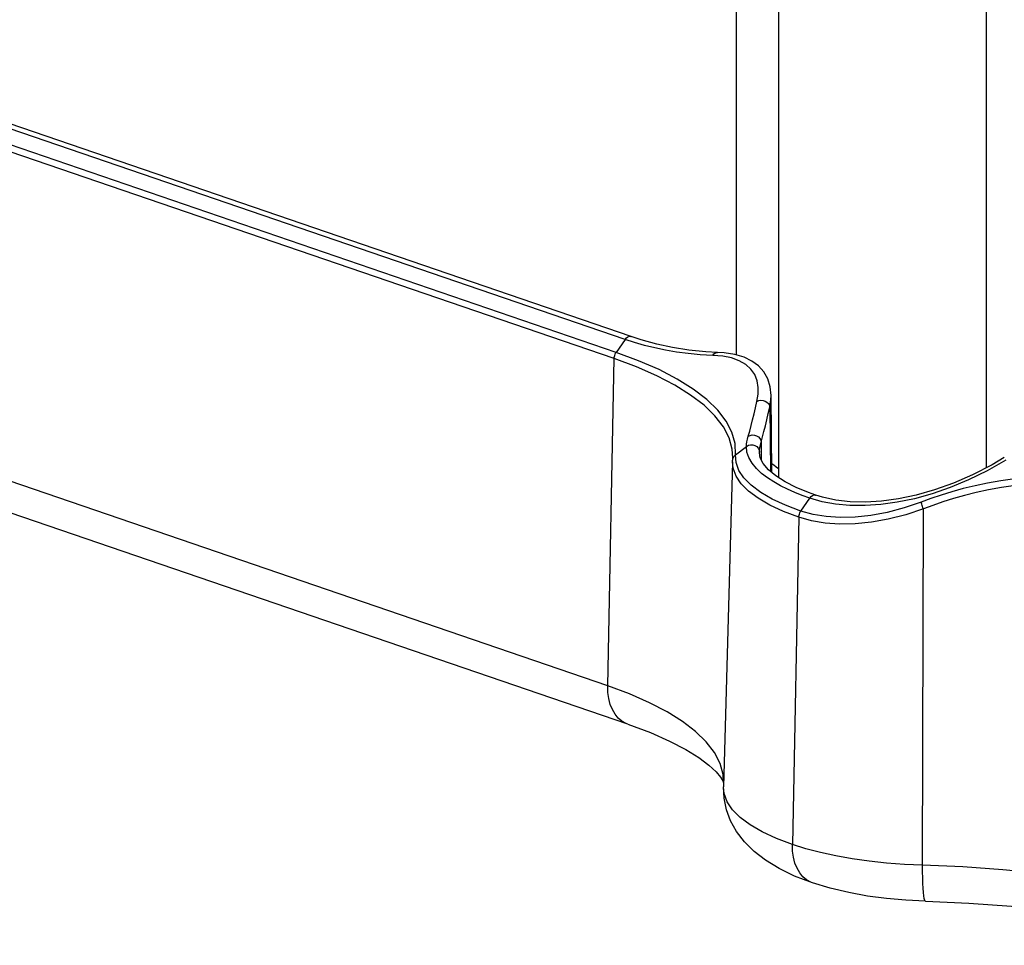
# Model space of a CAD drawing. Units: millimetres. Extents: x 0 to 420, y 0 to 297.
# Drawn here: x 287 to 302, y 66 to 80 of the extents above; entities that cross this region are included whole.
import ezdxf

# ---------------------------------------------------------------- set-up
doc = ezdxf.new("R2010")
doc.units = ezdxf.units.MM
doc.header["$LTSCALE"] = 23.1
doc.layers.get('0').update_dxf_attribs({"linetype": 'CONTINUOUS'})
doc.layers.add('AUSFORMSCHRAEGEN', color=7, linetype='CONTINUOUS')
doc.layers.add('RUNDUNGEN', color=7, linetype='CONTINUOUS')

msp = doc.modelspace()

# ---------------------------------------------------------------- linework, layer by layer
at = {"color": 9, "linetype": 'CONTINUOUS'}
for p, q in [((298.10408, 75.21013), (298.10408, 148.93094)), ((301.90863, 73.49821), (301.90863, 147.09856))]:
    msp.add_line(p, q, dxfattribs=at)
at = {"color": 7, "linetype": 'CONTINUOUS'}
msp.add_line((298.74316, 148.36351), (298.74316, 73.34719), dxfattribs=at)
msp.add_lwpolyline([(298.74316, 73.47702), (298.71104, 73.50481), (298.6746, 73.53357), (298.64225, 73.55696)], dxfattribs=at)
at = {"layer": 'AUSFORMSCHRAEGEN', "color": 7, "linetype": 'CONTINUOUS'}
for p, q in [((298.64351, 73.42197), (298.63258, 74.59893)), ((298.04595, 73.58645), (297.90825, 68.6454))]:
    msp.add_line(p, q, dxfattribs=at)
at = {"layer": 'RUNDUNGEN', "color": 9, "linetype": 'CONTINUOUS'}
for p, q in [((296.41142, 75.44515), (283.07732, 80.00568)), ((296.2759, 75.24872), (282.9418, 79.80925)), ((296.2454, 75.15461), (282.9113, 79.71514)), ((296.41142, 75.44515), (296.2759, 75.24872)), ((296.55546, 75.39793), (296.41142, 75.44515)), ((297.8975, 75.19115), (297.74586, 75.20344)), ((296.14803, 70.17982), (296.2454, 75.15461)), ((296.14803, 70.17982), (282.81393, 74.74035)), ((298.6326, 74.5951), (298.63257, 74.59925)), ((298.61174, 74.4178), (298.62073, 73.44083)), ((298.0902, 73.69069), (298.08351, 73.86304)), ((298.0902, 73.69069), (298.25749, 73.82018)), ((298.48036, 73.88365), (298.48284, 73.61477)), ((298.0491, 73.64497), (298.04043, 73.77857)), ((298.09829, 73.57272), (298.0902, 73.69069)), ((298.45415, 73.72101), (298.45427, 73.73344)), ((299.08408, 72.8372), (299.2196, 73.03363)), ((299.40962, 72.97928), (299.2196, 73.03363)), ((300.93572, 67.45376), (300.94833, 72.86929)), ((299.05358, 72.74309), (298.95621, 67.76829))]:
    msp.add_line(p, q, dxfattribs=at)
at = {"layer": 'RUNDUNGEN', "color": 7, "linetype": 'CONTINUOUS'}
for p, q in [((296.50457, 75.49064), (283.17048, 80.05117)), ((297.81716, 75.24932), (297.64008, 75.25839)), ((297.81707, 75.24932), (297.81716, 75.24932)), ((296.45463, 69.5966), (283.12053, 74.15713)), ((298.45415, 73.72087), (298.45415, 73.72101)), ((298.04595, 73.58645), (298.0491, 73.64497)), ((299.31259, 73.07918), (299.20121, 73.11923)), ((299.31259, 73.07918), (299.31278, 73.07912)), ((301.11792, 73.15775), (300.83951, 73.07818))]:
    msp.add_line(p, q, dxfattribs=at)
at = {"layer": 'RUNDUNGEN', "color": 9, "linetype": 'CONTINUOUS'}
for points in [[(296.41142, 75.44515), (296.43171, 75.46876), (296.45469, 75.48513), (296.47855, 75.49295), (296.50139, 75.49162), (296.50456, 75.49065)], [(297.74586, 75.20344), (297.5543, 75.21329), (297.36999, 75.22928), (297.19337, 75.2525), (297.02392, 75.28171), (296.86157, 75.31607), (296.70569, 75.35517), (296.55546, 75.39793)], [(296.2454, 75.15461), (296.24656, 75.1709), (296.2494, 75.18737), (296.25386, 75.20372), (296.25984, 75.2196), (296.26724, 75.2347), (296.2759, 75.24872)], [(298.08351, 73.86304), (298.03593, 74.03463), (297.94777, 74.20434), (297.81962, 74.37104), (297.65232, 74.53363), (297.44699, 74.69104), (297.20496, 74.84223), (296.92784, 74.9862), (296.61747, 75.12199), (296.2759, 75.24872)], [(297.74586, 75.20344), (297.7636, 75.2265), (297.78516, 75.2421), (297.80888, 75.24905), (297.81707, 75.24932)], [(298.41724, 74.50401), (298.43556, 74.61181), (298.43644, 74.71604), (298.41925, 74.81791), (298.38213, 74.9124), (298.32418, 74.99474), (298.24605, 75.06487), (298.14843, 75.12131), (298.03196, 75.16364), (297.8975, 75.19115)], [(298.04043, 73.77857), (297.99318, 73.94897), (297.90564, 74.1175), (297.77838, 74.28304), (297.61225, 74.4445), (297.40834, 74.60081), (297.168, 74.75095), (296.89281, 74.89391), (296.5846, 75.02876), (296.2454, 75.15461)], [(298.61174, 74.4178), (298.62961, 74.52967), (298.6326, 74.5951)], [(298.28462, 73.97379), (298.30632, 74.05277), (298.32825, 74.13556), (298.35037, 74.22237), (298.37259, 74.31286), (298.39487, 74.40667), (298.41724, 74.50401)], [(298.41724, 74.50401), (298.4453, 74.51627), (298.47698, 74.52135), (298.50987, 74.51887), (298.54145, 74.509), (298.56932, 74.49252), (298.59135, 74.47066), (298.60585, 74.44511), (298.61173, 74.4178)], [(298.48036, 73.88365), (298.50202, 73.96333), (298.52379, 74.04683), (298.5457, 74.13425), (298.56769, 74.22534), (298.5897, 74.31982), (298.61174, 74.4178)], [(298.25749, 73.82018), (298.25983, 73.85342), (298.26513, 73.89006), (298.27339, 73.93016), (298.28462, 73.97379)], [(298.28461, 73.97379), (298.31281, 73.9879), (298.34481, 73.99419), (298.37811, 73.99217), (298.4101, 73.98199), (298.43828, 73.96446), (298.46044, 73.94094), (298.47484, 73.91329), (298.48036, 73.88365)], [(298.25749, 73.82018), (298.28619, 73.83684), (298.31869, 73.84529), (298.35243, 73.84484), (298.38473, 73.83554), (298.41304, 73.81812), (298.43513, 73.79396), (298.44925, 73.76497), (298.45428, 73.73344)], [(299.2196, 73.03363), (299.10625, 73.07433), (298.99339, 73.11906), (298.88251, 73.16799), (298.77483, 73.22135), (298.67202, 73.27928), (298.57544, 73.34214), (298.48704, 73.41015), (298.40877, 73.48376), (298.34246, 73.56439), (298.29374, 73.64891), (298.26538, 73.73404), (298.25749, 73.82018)], [(298.46166, 73.80163), (298.46959, 73.84093), (298.48036, 73.88365)], [(298.0675, 73.66727), (298.07796, 73.67975), (298.0902, 73.69069)], [(298.45427, 73.73344), (298.45656, 73.76579), (298.46166, 73.80163)], [(299.05358, 72.74309), (298.81937, 72.83178), (298.61266, 72.92813), (298.43559, 73.03116), (298.28999, 73.1398), (298.17735, 73.25292), (298.09884, 73.36938), (298.05527, 73.48795), (298.04595, 73.58645)], [(298.04708, 73.60742), (298.04872, 73.62329), (298.05274, 73.63876), (298.05904, 73.65352), (298.0675, 73.66727)], [(299.08408, 72.8372), (298.8528, 72.92477), (298.64869, 73.01992), (298.47384, 73.12166), (298.33006, 73.22893), (298.21884, 73.34064), (298.14131, 73.45563), (298.09829, 73.57272)], [(302.20284, 73.61196), (301.91826, 73.4506), (301.63538, 73.31128), (301.35488, 73.19415), (301.07924, 73.09855), (300.81078, 73.02405), (300.55057, 72.96984), (300.30022, 72.93515), (300.06017, 72.91938), (299.83085, 72.92177), (299.61362, 72.94195), (299.40962, 72.97928)], [(305.59383, 72.30943), (305.31254, 72.52533), (305.02912, 72.71503), (304.74026, 72.87872), (304.4496, 73.01677), (304.15783, 73.12892), (303.86913, 73.21659), (303.58714, 73.27973), (303.31374, 73.32158), (303.05297, 73.34412), (302.80351, 73.35036), (302.56636, 73.34327), (302.34082, 73.32485), (302.12748, 73.29765), (301.92519, 73.263), (301.73361, 73.22282), (301.55197, 73.17799), (301.3798, 73.12988), (301.21643, 73.07905), (301.06107, 73.02677), (300.91393, 72.97243)], [(305.52926, 72.22031), (305.25502, 72.4352), (304.9763, 72.62391), (304.69394, 72.78645), (304.40976, 72.9232), (304.1246, 73.03433), (303.8423, 73.12084), (303.56641, 73.1831), (303.29908, 73.22401), (303.04372, 73.24577), (302.79974, 73.25131), (302.56741, 73.24356), (302.3467, 73.22458), (302.13765, 73.19684), (301.93958, 73.16175), (301.75181, 73.12114), (301.57386, 73.07596), (301.40508, 73.0275), (301.24496, 72.9764), (301.09255, 72.92371), (300.94833, 72.86929)], [(299.2196, 73.03363), (299.23989, 73.05724), (299.26288, 73.07361), (299.28673, 73.08143), (299.30958, 73.0801), (299.31259, 73.07918)], [(300.91393, 72.97243), (300.6539, 72.88384), (300.39916, 72.81621), (300.14978, 72.76948), (299.90975, 72.74346), (299.68311, 72.73802), (299.4695, 72.75229), (299.26949, 72.78537), (299.08408, 72.8372)], [(300.94833, 72.86929), (300.94092, 72.88669), (300.93396, 72.90462), (300.92763, 72.92261), (300.92209, 72.94021), (300.91748, 72.95696), (300.91393, 72.97243)], [(300.94833, 72.86929), (300.67911, 72.78072), (300.41458, 72.7136), (300.15634, 72.66765), (299.9081, 72.64275), (299.67365, 72.63863), (299.45263, 72.6544), (299.24533, 72.68936), (299.05358, 72.74309)], [(299.05358, 72.74309), (299.05474, 72.75937), (299.05758, 72.77585), (299.06204, 72.7922), (299.06803, 72.80808), (299.07542, 72.82318), (299.08408, 72.8372)], [(296.45463, 69.5966), (296.42641, 69.60762), (296.36428, 69.64272), (296.30832, 69.6904), (296.25952, 69.7498), (296.21876, 69.81987), (296.18674, 69.89939), (296.16404, 69.98694), (296.15106, 70.08097), (296.14803, 70.17982)], [(297.91034, 68.72037), (297.90293, 68.83454), (297.85674, 69.00113), (297.77115, 69.16589), (297.64674, 69.32773), (297.48432, 69.48558), (297.28497, 69.6384), (297.05, 69.78517), (296.78097, 69.92494), (296.47965, 70.05678), (296.14803, 70.17982)], [(298.95621, 67.76829), (298.71263, 67.86053), (298.49765, 67.96074), (298.31349, 68.06789), (298.16206, 68.18087), (298.04492, 68.29853), (297.96326, 68.41964), (297.91795, 68.54296), (297.90825, 68.6454)], [(300.93572, 67.45376), (300.65959, 67.46594), (300.38763, 67.48633), (300.12194, 67.51479), (299.86455, 67.55109), (299.61743, 67.59495), (299.38248, 67.64605), (299.16151, 67.70398), (298.95621, 67.76829)], [(299.26281, 67.18507), (299.23459, 67.1961), (299.17246, 67.2312), (299.1165, 67.27887), (299.06771, 67.33827), (299.02694, 67.40835), (298.99493, 67.48787), (298.97223, 67.57541), (298.95924, 67.66944), (298.95621, 67.76829)], [(305.43285, 66.81665), (304.94552, 66.94666), (304.43037, 67.06346), (303.89046, 67.16634), (303.32899, 67.25469), (302.7493, 67.328), (302.15483, 67.38583), (301.5491, 67.42783), (300.93572, 67.45376)], [(300.98001, 66.90696), (300.97693, 66.90801), (300.96892, 66.92052), (300.96151, 66.94693), (300.95483, 66.98677), (300.94902, 67.03934), (300.94415, 67.10371), (300.94034, 67.17875), (300.93763, 67.26312), (300.93608, 67.35533), (300.93572, 67.45376)]]:
    msp.add_lwpolyline(points, dxfattribs=at)
at = {"layer": 'RUNDUNGEN', "color": 7, "linetype": 'CONTINUOUS'}
for points in [[(297.64008, 75.25839), (297.38202, 75.28428), (297.13473, 75.32365), (296.89382, 75.37608), (296.65478, 75.44204), (296.50456, 75.49065)], [(298.6326, 74.59475), (298.61969, 74.7268), (298.58177, 74.84821), (298.52099, 74.95388), (298.43981, 75.04329), (298.3395, 75.11688), (298.22059, 75.1747), (298.08132, 75.21705), (297.91745, 75.24298), (297.81707, 75.2493)], [(299.20121, 73.11923), (299.0128, 73.1975), (298.84516, 73.28249), (298.70314, 73.37257), (298.59084, 73.46559), (298.51185, 73.55797), (298.46743, 73.64495), (298.45416, 73.72109)], [(302.17853, 73.65041), (301.99358, 73.54211), (301.6965, 73.38856), (301.40413, 73.26088), (301.11792, 73.15775)], [(300.83951, 73.07818), (300.57062, 73.02126), (300.31265, 72.98614), (300.06705, 72.97194), (299.8351, 72.97791), (299.61785, 73.00324), (299.41595, 73.04739), (299.31279, 73.07913)], [(296.45463, 69.5966), (296.79553, 69.46999), (297.08895, 69.3414), (297.33576, 69.21338), (297.53503, 69.09004), (297.68683, 68.97645), (297.79559, 68.87587), (297.86463, 68.79384)], [(297.86463, 68.79384), (297.90022, 68.73536), (297.91002, 68.70881)], [(299.26281, 67.18507), (298.98945, 67.29026), (298.75258, 67.40505), (298.54891, 67.52914), (298.37484, 67.66325), (298.22747, 67.80901), (298.10766, 67.96513), (298.01636, 68.12862), (297.95276, 68.2984), (297.91684, 68.47176), (297.90825, 68.6454)], [(300.98001, 66.90696), (300.68268, 66.92139), (300.38703, 66.9477), (300.09706, 66.98607), (299.81232, 67.03739), (299.53251, 67.10337), (299.26281, 67.18507)], [(300.98001, 66.90696), (301.63871, 66.87905), (302.28735, 66.83386), (302.92195, 66.7718), (303.53771, 66.69351), (304.13035, 66.59978), (304.6954, 66.49165), (305.22843, 66.37046), (305.72678, 66.23738)]]:
    msp.add_lwpolyline(points, dxfattribs=at)

doc.saveas('drawing.dxf')
